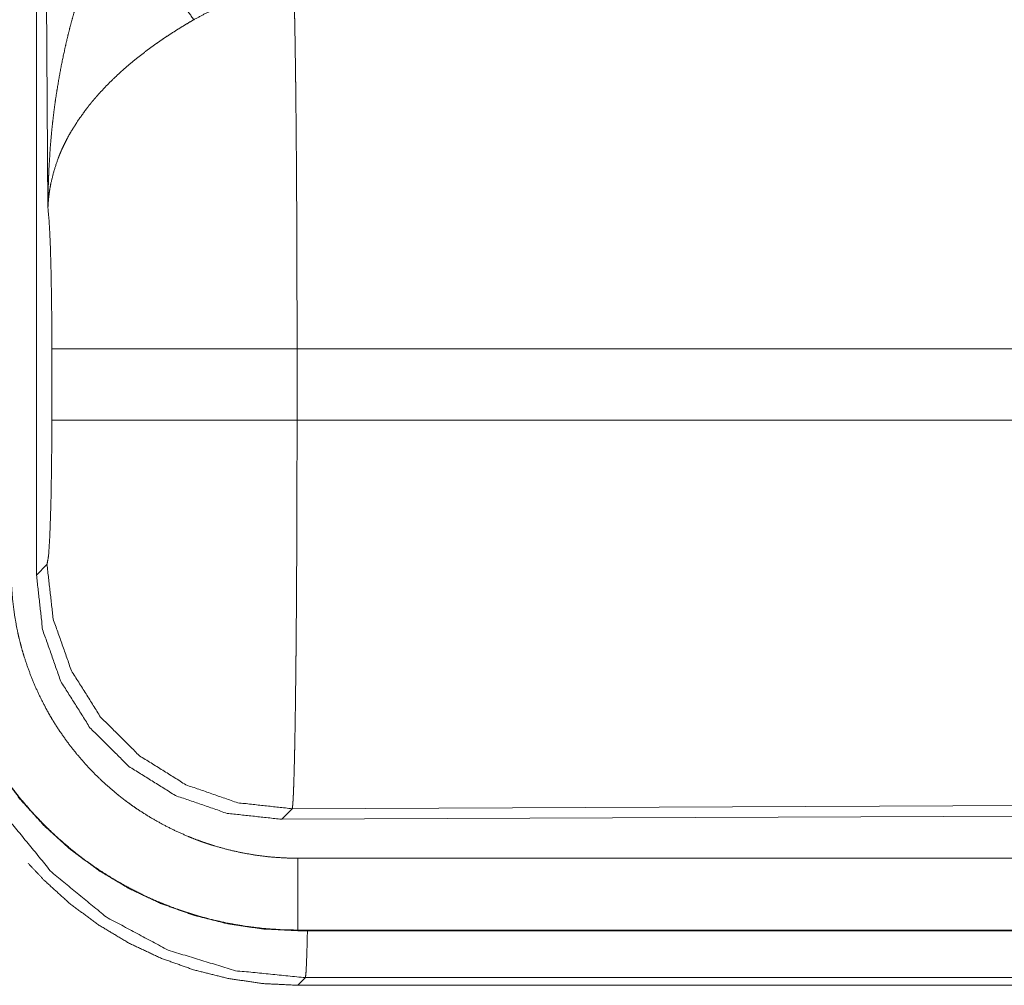
# Model space of a CAD drawing. Units: inches. Extents: x 111 to 168, y 46 to 169.
# Drawn here: x 142 to 143, y 91 to 92 of the extents above; entities that cross this region are included whole.
import ezdxf

# ---------------------------------------------------------------- set-up
doc = ezdxf.new("R2010")
doc.units = ezdxf.units.IN
doc.header["$MEASUREMENT"] = 0
doc.layers.add('cgm', color=7, linetype='Continuous', true_color=0xffffff)

msp = doc.modelspace()

# ---------------------------------------------------------------- linework, layer by layer
at = {"layer": 'cgm', "color": 7, "linetype": 'Continuous', "lineweight": 18}
for p, q in [((142.10895, 91.59286), (142.10895, 92.80301)), ((142.11691, 91.84827), (142.11105, 92.8014)), ((142.11966, 91.70057), (142.11966, 91.75036)), ((142.87761, 91.75036), (142.29028, 91.75036)), ((142.29028, 91.75036), (142.29028, 91.70057)), ((142.29028, 91.70057), (142.88429, 91.70057)), ((142.10895, 91.59286), (142.11627, 91.60021)), ((142.28691, 91.43031), (142.27959, 91.42297)), ((143.42578, 91.43528), (142.28691, 91.43031)), ((143.43311, 91.42801), (142.27959, 91.42297)), ((147.02635, 91.39585), (142.29085, 91.39585)), ((142.29085, 91.34547), (142.29085, 91.34587)), ((142.29085, 91.34587), (147.02635, 91.34587)), ((148.06621, 91.34547), (142.29085, 91.34547)), ((142.29616, 91.31278), (142.29085, 91.30746)), ((142.29085, 91.30746), (148.06621, 91.30746)), ((147.50037, 91.31278), (142.29616, 91.31278))]:
    msp.add_line(p, q, dxfattribs=at)
for points, knots in [([(142.11692, 91.84827), (142.11693, 91.85), (142.11696, 91.85347), (142.11698, 91.8552), (142.11705, 91.85867), (142.11713, 91.86213), (142.11735, 91.86906), (142.11765, 91.87599), (142.11852, 91.88981), (142.11974, 91.9036), (142.1205, 91.91048), (142.12136, 91.91736), (142.1223, 91.92421), (142.12334, 91.93106), (142.12572, 91.9447), (142.12851, 91.95828), (142.13006, 91.96506), (142.13171, 91.97181), (142.13345, 91.97854), (142.13532, 91.98524), (142.13934, 91.99856), (142.14378, 92.01177), (142.14496, 92.01505), (142.14616, 92.01832), (142.1474, 92.02158), (142.14865, 92.02483), (142.15123, 92.03128), (142.15391, 92.03768), (142.1567, 92.04403), (142.15957, 92.05033), (142.16254, 92.05657), (142.16563, 92.06276)], [0, 0, 0.007801, 0.023403, 0.031234, 0.046838, 0.062444, 0.093663, 0.124895, 0.187279, 0.249636, 0.280849, 0.312058, 0.343226, 0.374403, 0.436772, 0.49925, 0.530566, 0.561877, 0.593202, 0.624522, 0.687173, 0.749948, 0.765662, 0.781369, 0.797055, 0.812735, 0.844059, 0.875316, 0.906543, 0.937723, 0.968865, 1, 1]), ([(142.16563, 92.06276), (142.18612, 92.02765), (142.20439, 91.99878), (142.21847, 91.97929)], [0, 0, 0.411258, 0.756837, 1, 1]), ([(142.28819, 91.99766), (142.279, 91.99743), (142.26986, 91.99658), (142.26759, 91.99627), (142.26532, 91.99593), (142.26305, 91.99554), (142.26078, 91.99512), (142.25631, 91.99417), (142.25189, 91.99307), (142.24321, 91.99046), (142.23474, 91.98729), (142.2265, 91.98357), (142.21847, 91.97929)], [0, 0, 0.126059, 0.251907, 0.283247, 0.31484, 0.346341, 0.377937, 0.440707, 0.503068, 0.627387, 0.751283, 0.875232, 1, 1]), ([(142.28819, 91.99766), (142.28831, 91.99356), (142.28843, 91.98911), (142.28845, 91.98794), (142.28851, 91.98556), (142.28853, 91.98434), (142.2886, 91.98185), (142.28865, 91.97929), (142.28886, 91.96836), (142.28905, 91.95632), (142.28924, 91.94319), (142.28929, 91.93973), (142.28937, 91.9326), (142.28942, 91.92894), (142.28957, 91.91382), (142.28972, 91.89793), (142.28985, 91.8813), (142.28999, 91.85944), (142.29004, 91.85039), (142.29006, 91.84582), (142.29011, 91.83662), (142.29015, 91.82735), (142.29025, 91.78945), (142.29028, 91.77002), (142.29028, 91.76757), (142.29028, 91.76266), (142.29029, 91.7602), (142.29029, 91.75036)], [0, 0, 0.016617, 0.034603, 0.039316, 0.048953, 0.053903, 0.063962, 0.074336, 0.118541, 0.167221, 0.220321, 0.234301, 0.263127, 0.277923, 0.339077, 0.403309, 0.470569, 0.55894, 0.595558, 0.614037, 0.651207, 0.688719, 0.841951, 0.920502, 0.930426, 0.950274, 0.960225, 1, 1]), ([(142.21847, 91.97929), (142.21305, 91.97612), (142.20769, 91.97284), (142.20239, 91.96946), (142.19715, 91.96599), (142.19456, 91.96421), (142.19198, 91.9624), (142.18943, 91.96056), (142.18689, 91.95871), (142.18193, 91.95493), (142.17709, 91.95107), (142.17472, 91.94911), (142.17237, 91.94713), (142.17009, 91.94515), (142.16784, 91.94315), (142.16349, 91.9391), (142.1593, 91.93501), (142.15529, 91.93086), (142.15145, 91.92665), (142.14959, 91.92452), (142.14778, 91.92238), (142.14601, 91.92022), (142.14429, 91.91804), (142.13796, 91.90931), (142.13248, 91.90054), (142.13006, 91.89612), (142.12784, 91.89169), (142.1268, 91.88947), (142.12582, 91.88724), (142.1249, 91.88501), (142.12401, 91.88278), (142.12106, 91.8739), (142.11892, 91.86518), (142.11815, 91.86087), (142.11757, 91.85662), (142.11735, 91.85451), (142.11716, 91.85242), (142.11709, 91.85137), (142.11702, 91.85033), (142.11692, 91.84827)], [0, 0, 0.036301, 0.072634, 0.108967, 0.145292, 0.163456, 0.181665, 0.199839, 0.218018, 0.254059, 0.289866, 0.307642, 0.325375, 0.342847, 0.360256, 0.394582, 0.428462, 0.461811, 0.494766, 0.511115, 0.527326, 0.543479, 0.559502, 0.621834, 0.68165, 0.710755, 0.739402, 0.753578, 0.767633, 0.781604, 0.795491, 0.849559, 0.901479, 0.926749, 0.951557, 0.963818, 0.975982, 0.982059, 0.988054, 1, 1]), ([(142.11965, 91.75036), (142.11952, 91.77709), (142.11916, 91.80188), (142.11857, 91.82295), (142.1178, 91.8388), (142.11692, 91.84827)], [0, 0, 0.272762, 0.525814, 0.740982, 0.9029, 1, 1]), ([(142.29029, 91.75036), (142.21779, 91.75036), (142.15897, 91.75036), (142.13836, 91.75036), (142.11965, 91.75036)], [0, 0, 0.424876, 0.769554, 0.890347, 1, 1]), ([(142.11627, 91.60021), (142.11732, 91.60597), (142.11826, 91.62059), (142.119, 91.64269), (142.11948, 91.67021), (142.11965, 91.70057)], [0, 0, 0.058283, 0.204012, 0.424062, 0.697928, 1, 1]), ([(142.29029, 91.70057), (142.21779, 91.70057), (142.15897, 91.70057), (142.12504, 91.70057), (142.11965, 91.70057)], [0, 0, 0.424876, 0.769554, 0.968409, 1, 1]), ([(142.29029, 91.70057), (142.29026, 91.67459), (142.29025, 91.66175), (142.29022, 91.64901), (142.29015, 91.62382), (142.29012, 91.61759), (142.29009, 91.61139), (142.29006, 91.60526), (142.29003, 91.59921), (142.28996, 91.58733), (142.28981, 91.56443), (142.28972, 91.55342), (142.28968, 91.54802), (142.28963, 91.5427), (142.28957, 91.53745), (142.28952, 91.53228), (142.28942, 91.52229), (142.28918, 91.50369), (142.28894, 91.4869), (142.28879, 91.47919), (142.28875, 91.47734), (142.28873, 91.47552), (142.28865, 91.47196), (142.28858, 91.46854), (142.28836, 91.45916), (142.28821, 91.45362), (142.28805, 91.44864), (142.28789, 91.44423), (142.28782, 91.44225), (142.28774, 91.4404), (142.2877, 91.43953), (142.28766, 91.43869), (142.28761, 91.4379), (142.28757, 91.43714), (142.28741, 91.4345), (142.28724, 91.43248), (142.28707, 91.43109), (142.2869, 91.43031)], [0, 0, 0.096119, 0.143613, 0.190745, 0.283927, 0.306975, 0.329903, 0.352567, 0.374965, 0.418919, 0.503624, 0.544352, 0.564318, 0.584019, 0.603432, 0.622556, 0.659502, 0.728316, 0.790435, 0.818956, 0.825821, 0.832565, 0.845742, 0.858365, 0.893079, 0.913583, 0.932016, 0.948331, 0.955683, 0.962528, 0.965759, 0.968845, 0.97179, 0.974587, 0.984382, 0.991875, 0.997066, 1, 1]), ([(142.04101, 91.59531), (142.0422, 91.57082), (142.0458, 91.54655), (142.05176, 91.52277), (142.06002, 91.49968), (142.0705, 91.47752), (142.0831, 91.45648), (142.0977, 91.43679), (142.11417, 91.41863), (142.13233, 91.40216), (142.15202, 91.38756), (142.17305, 91.37496), (142.19521, 91.36448), (142.2183, 91.35622), (142.24209, 91.35026), (142.26636, 91.34667), (142.29085, 91.34546)], [0, 0, 0.06252, 0.125042, 0.187539, 0.250048, 0.312535, 0.375041, 0.43751, 0.50001, 0.562499, 0.624978, 0.687469, 0.74995, 0.812448, 0.874957, 0.937496, 1, 1]), ([(142.29085, 91.34587), (142.27855, 91.34618), (142.26634, 91.34708), (142.25425, 91.34857), (142.24226, 91.35065), (142.23036, 91.35332), (142.21856, 91.35657), (142.21562, 91.35748), (142.2127, 91.35843), (142.20977, 91.35941), (142.20687, 91.36043), (142.20108, 91.36257), (142.19539, 91.36485), (142.18421, 91.3698), (142.17332, 91.37528), (142.16272, 91.38127), (142.15241, 91.38779), (142.14737, 91.39125), (142.1424, 91.39483), (142.13994, 91.39668), (142.1375, 91.39856), (142.13508, 91.40046), (142.13267, 91.40241), (142.12338, 91.41043), (142.11452, 91.41885), (142.10611, 91.42767), (142.09815, 91.43689), (142.09064, 91.4465), (142.08357, 91.45651), (142.08188, 91.45908), (142.08021, 91.46168), (142.07857, 91.46429), (142.07697, 91.46692), (142.07387, 91.47224), (142.07091, 91.4776), (142.06542, 91.48851), (142.06047, 91.49964), (142.05608, 91.511), (142.05224, 91.52259), (142.05052, 91.52847), (142.04896, 91.53441), (142.04753, 91.54041), (142.04624, 91.54644), (142.04413, 91.55856), (142.04262, 91.57074), (142.0421, 91.57686), (142.04172, 91.583), (142.04158, 91.58607), (142.04149, 91.58914), (142.04144, 91.59223), (142.04142, 91.593), (142.04142, 91.59416), (142.04141, 91.59454), (142.04141, 91.59531)], [0, 0, 0.031415, 0.062638, 0.093745, 0.124811, 0.155936, 0.18717, 0.195033, 0.202857, 0.210744, 0.218601, 0.234336, 0.24998, 0.281196, 0.312295, 0.343375, 0.37451, 0.390107, 0.405759, 0.413605, 0.421459, 0.429328, 0.437232, 0.46856, 0.499753, 0.530862, 0.561941, 0.593073, 0.624358, 0.632202, 0.640079, 0.647949, 0.655823, 0.67152, 0.687153, 0.718333, 0.749427, 0.780511, 0.81167, 0.827303, 0.842973, 0.858707, 0.874458, 0.905846, 0.93719, 0.952849, 0.968548, 0.976399, 0.984246, 0.992123, 0.994084, 0.997042, 0.998023, 1, 1]), ([(142.29085, 91.39585), (142.28102, 91.39609), (142.27125, 91.39681), (142.26158, 91.398), (142.25198, 91.39966), (142.24248, 91.40179), (142.23304, 91.4044), (142.23069, 91.40513), (142.22835, 91.40588), (142.22602, 91.40667), (142.22369, 91.40748), (142.21907, 91.40919), (142.21451, 91.41102), (142.20558, 91.41498), (142.19687, 91.41936), (142.18839, 91.42415), (142.18015, 91.42936), (142.17611, 91.43212), (142.17214, 91.43499), (142.17017, 91.43647), (142.16822, 91.43797), (142.16628, 91.43949), (142.16437, 91.44105), (142.15692, 91.44746), (142.14983, 91.45419), (142.14312, 91.46125), (142.13675, 91.46862), (142.13075, 91.47631), (142.12509, 91.48432), (142.12374, 91.48637), (142.1224, 91.48844), (142.1211, 91.49054), (142.11981, 91.49264), (142.11733, 91.49689), (142.11498, 91.50118), (142.11058, 91.5099), (142.10662, 91.51881), (142.10312, 91.52789), (142.10004, 91.53716), (142.09868, 91.54186), (142.09741, 91.54661), (142.09627, 91.5514), (142.09525, 91.55623), (142.09356, 91.56592), (142.09235, 91.57567), (142.09163, 91.58546), (142.09138, 91.59531)], [0, 0, 0.031386, 0.062639, 0.09375, 0.124833, 0.155922, 0.187176, 0.195011, 0.20287, 0.210722, 0.218601, 0.234334, 0.25, 0.281182, 0.312303, 0.343381, 0.374499, 0.390118, 0.405746, 0.413597, 0.421464, 0.429337, 0.43721, 0.468578, 0.499767, 0.530866, 0.561951, 0.593083, 0.624365, 0.632208, 0.640081, 0.647958, 0.65583, 0.671529, 0.687152, 0.718338, 0.749445, 0.780512, 0.811665, 0.827309, 0.842984, 0.858708, 0.874443, 0.905851, 0.937196, 0.968552, 1, 1]), ([(142.2869, 91.43031), (142.249, 91.43447), (142.21297, 91.44697), (142.18063, 91.46719), (142.1536, 91.4941), (142.13325, 91.52636), (142.12059, 91.56233), (142.11627, 91.60021)], [0, 0, 0.14284, 0.285695, 0.428573, 0.571464, 0.714325, 0.857189, 1, 1]), ([(142.27959, 91.42297), (142.24164, 91.42709), (142.20559, 91.43956), (142.17323, 91.45976), (142.1462, 91.48668), (142.12586, 91.51894), (142.11323, 91.55494), (142.10895, 91.59287)], [0, 0, 0.142905, 0.285759, 0.428591, 0.571421, 0.714235, 0.857098, 1, 1]), ([(142.04632, 91.56263), (142.05118, 91.51392), (142.06542, 91.46709), (142.08853, 91.42391), (142.1196, 91.38607), (142.15745, 91.355), (142.20063, 91.33188), (142.24746, 91.31763), (142.29616, 91.31278)], [0, 0, 0.124966, 0.249954, 0.374976, 0.499988, 0.625023, 0.75006, 0.875052, 1, 1]), ([(142.29085, 91.30746), (142.26636, 91.30867), (142.24209, 91.31227), (142.2183, 91.31822), (142.19521, 91.32648), (142.17305, 91.33696), (142.15202, 91.34956), (142.13233, 91.36416), (142.11417, 91.38063), (142.10315, 91.39237)], [0, 0, 0.11553, 0.23113, 0.346661, 0.462182, 0.577681, 0.693172, 0.808657, 0.924159, 1, 1]), ([(142.29085, 91.39585), (142.29085, 91.37135), (142.29085, 91.34587)], [0, 0, 0.490229, 1, 1]), ([(142.29752, 91.34546), (142.29709, 91.32851), (142.29663, 91.31755), (142.29616, 91.31278)], [0, 0, 0.518291, 0.853451, 1, 1])]:
    msp.add_open_spline(points, degree=1, knots=knots, dxfattribs=at)

doc.saveas('drawing.dxf')
